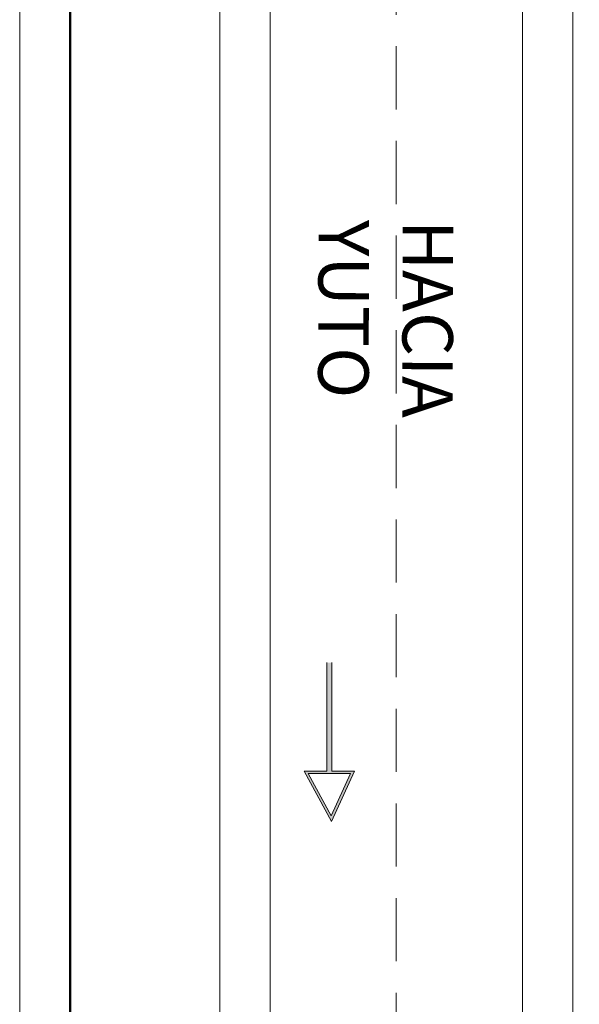
# Model space of a CAD drawing. Units: inches. Extents: x 523 to 998, y -156 to 74.
# Drawn here: x 523 to 545, y -98 to -59 of the extents above; entities that cross this region are included whole.
import ezdxf

# ---------------------------------------------------------------- set-up
doc = ezdxf.new("R2010")
doc.units = ezdxf.units.IN
doc.header["$MEASUREMENT"] = 0
doc.linetypes.add('ACAD_ISO04W100', pattern=[30, 24, -3, 0, -3])
doc.linetypes.add('HIDDEN', pattern=[0.375, 0.25, -0.125])
for name, color, linetype, lineweight in [('6 AMOBLAMIENTO', 8, 'Continuous', 15), ('COLUMNAS', 160, 'Continuous', 50), ('EJES', 2, 'ACAD_ISO04W100', 18), ('Puertas', 140, 'Continuous', 0)]:
    doc.layers.add(name, color=color, linetype=linetype, lineweight=lineweight)
doc.layers.add('Texto', color=41, linetype='Continuous')
doc.styles.get("Standard").update_dxf_attribs({"font": 'arial.ttf'})

msp = doc.modelspace()

# ---------------------------------------------------------------- hatches: boundary and pattern name
at = {"layer": 'Texto', "linetype": 'Continuous', "lineweight": 0}
h = msp.add_hatch(color=256, dxfattribs=at)
h.dxf.hatch_style = 1
h.paths.add_polyline_path([(535.419, -88.372), (534.519, -88.372), (535.602, -90.372), (536.519, -88.372), (535.619, -88.372), (535.619, -84.074), (535.419, -84.074)])
h.paths.add_polyline_path([(536.363, -88.472), (535.594, -90.148), (534.687, -88.472)], flags=16)

# ---------------------------------------------------------------- linework, layer by layer
at = {"layer": '6 AMOBLAMIENTO'}
for p, q in [((531.176, 52.842), (531.176, -133.433)), ((533.176, 52.842), (533.176, -133.433)), ((543.176, 28.705), (543.176, -127.452)), ((545.176, 26.705), (545.176, -125.452))]:
    msp.add_line(p, q, dxfattribs=at)
at = {"layer": 'COLUMNAS'}
msp.add_lwpolyline([(525.252, -133.433), (853.709, -133.433), (853.709, 52.842), (525.252, 52.842)], close=True, dxfattribs=at)
at = {"layer": 'EJES', "linetype": 'HIDDEN', "ltscale": 10}
msp.add_line((538.176, 52.842), (538.176, -133.433), dxfattribs=at)
at = {"layer": 'Puertas'}
msp.add_lwpolyline([(523.252, -135.433), (889.288, -135.368), (889.288, 54.908), (523.252, 54.842)], close=True, dxfattribs=at)
at = {"layer": 'Texto', "linetype": 'Continuous', "lineweight": 0}
for p, q in [((535.419, -84.074), (535.419, -88.372)), ((535.619, -84.074), (535.619, -88.372)), ((534.519, -88.372), (535.419, -88.372)), ((535.602, -90.372), (534.519, -88.372)), ((534.687, -88.472), (536.363, -88.472)), ((535.594, -90.148), (534.687, -88.472)), ((536.363, -88.472), (535.594, -90.148)), ((536.519, -88.372), (535.602, -90.372)), ((535.619, -88.372), (536.519, -88.372))]:
    msp.add_line(p, q, dxfattribs=at)

# ---------------------------------------------------------------- texts
at = {"layer": 'Texto', "linetype": 'Continuous', "lineweight": 0, "insert": (534.474, -66.524), "char_height": 2, "width": 0.0001, "attachment_point": 7, "rotation": 269.8224}
msp.add_mtext('HACIA YUTO', dxfattribs=at)

doc.saveas('drawing.dxf')
